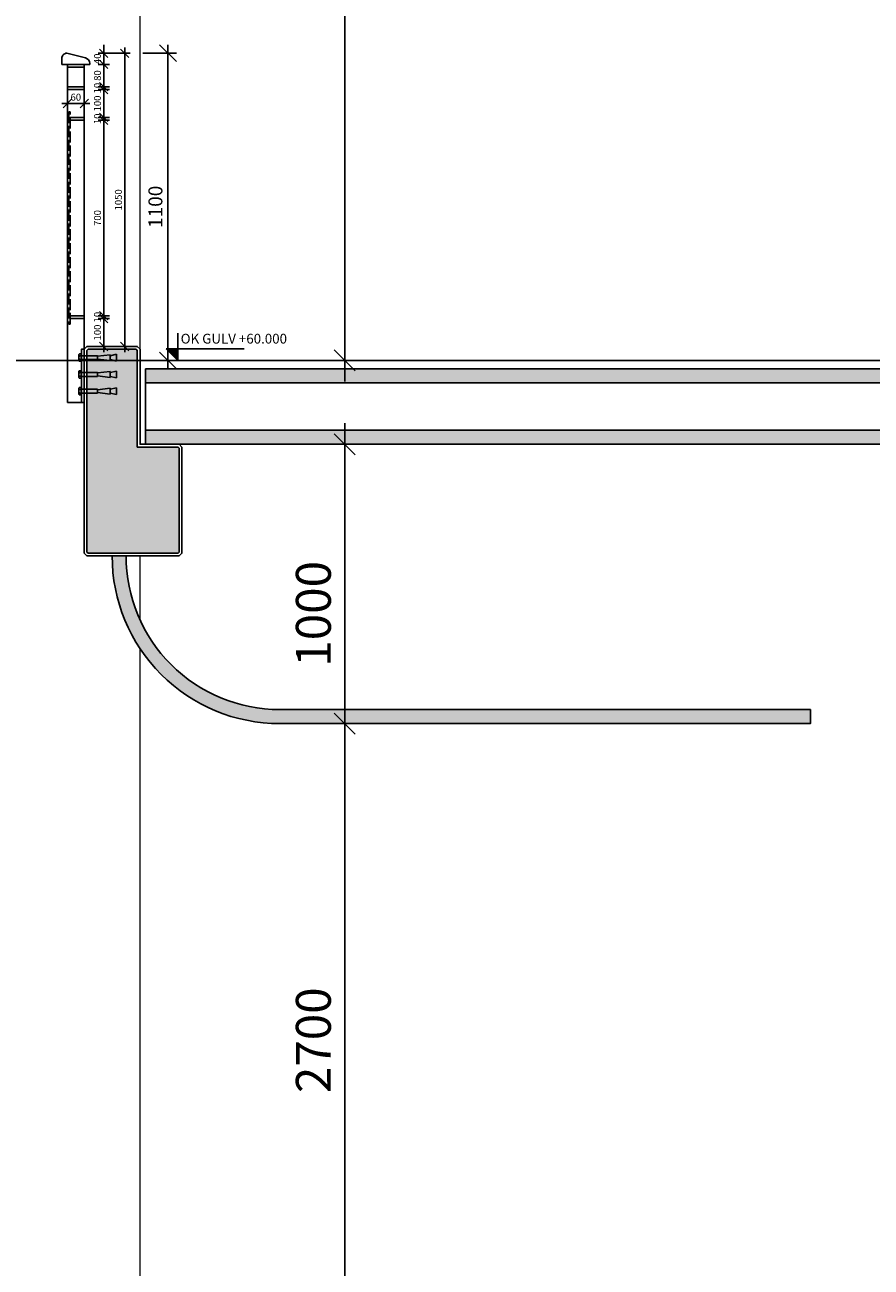
# Model space of a CAD drawing. Extents: x -77020 to 135300, y -66810 to 43700.
# Drawn here: x -14913 to -11882, y -1396 to 3052 of the extents above; entities that cross this region are included whole.
import ezdxf

# ---------------------------------------------------------------- set-up
doc = ezdxf.new("R2010")
doc.units = 0
doc.header["$LTSCALE"] = 20
doc.header["$MEASUREMENT"] = 0
doc.header["$PDMODE"] = 3
doc.header["$PDSIZE"] = 5
for name, pattern in [('HIDDEN2', [2.5, 2, -0.5]), ('POINTA_DASHDOT1', [2.9000000000000004, 1.7, -0.5, 0.2, -0.5]), ('POINTA_DASHED1', [2, 1, -1])]:
    doc.linetypes.add(name, pattern=pattern)
doc.layers.get('0').update_dxf_attribs({"linetype": 'CONTINUOUS'})
doc.layers.get('DEFPOINTS').update_dxf_attribs({"linetype": 'CONTINUOUS'})
for name, color, linetype in [('A2-28', 8, 'POINTA_DASHED1'), ('A222---S', 5, 'CONTINUOUS'), ('A223', 1, 'POINTA_DASHDOT1'), ('A2411', 3, 'CONTINUOUS'), ('A2411-SKIKT', 8, 'CONTINUOUS'), ('a250-gulv', 15, 'CONTINUOUS'), ('A251', 3, 'CONTINUOUS'), ('A255', 1, 'CONTINUOUS'), ('A281---F', 15, 'CONTINUOUS'), ('A281--RV', 5, 'CONTINUOUS'), ('a842_1-10', 41, 'CONTINUOUS'), ('a842_1-20', 4, 'CONTINUOUS'), ('A842_1-50', 1, 'CONTINUOUS'), ('A8521', 254, 'CONTINUOUS'), ('A8522', 254, 'CONTINUOUS')]:
    doc.layers.add(name, color=color, linetype=linetype)
doc.layers.add('OK-gulv', color=143, linetype='CONTINUOUS', plot=False)
doc.styles.add('ISO', font='ISO')
doc.dimstyles.new('POINT_1-10MM', dxfattribs={"dimscale": 5, "dimtxt": 2.5, "dimasz": 3, "dimexe": 2, "dimexo": 3, "dimgap": 2, "dimtad": 1, "dimdsep": 46, "dimtxsty": 'ISO', "dimblk1": 'OBLIQUE', "dimblk2": 'OBLIQUE', "dimsah": 1, "dimcen": 4, "dimdle": 2, "dimclrt": 3, "dimadec": 0, "dimazin": 2, "dimtfac": 1, "dimtix": 1, "dimtmove": 2, "dimatfit": 3, "dimfxl": 0, "dimtolj": 1, "dimtzin": 0, "dimarcsym": 0})
doc.dimstyles.new('POINT_1-20mm', dxfattribs={"dimscale": 20, "dimtxt": 2.5, "dimasz": 3, "dimexe": 1.5, "dimexo": 3, "dimgap": 1, "dimtad": 1, "dimdsep": 46, "dimtxsty": 'ISO', "dimblk1": 'OBLIQUE', "dimblk2": 'OBLIQUE', "dimsah": 1, "dimcen": 2, "dimdle": 1.5, "dimclrd": 256, "dimclre": 256, "dimclrt": 3, "dimazin": 2, "dimtfac": 1, "dimtix": 1, "dimtmove": 2, "dimatfit": 3, "dimldrblk": 'OBLIQUE', "dimfxl": 0, "dimtolj": 1, "dimtzin": 0, "dimarcsym": 0})
doc.dimstyles.new('TICK_50', dxfattribs={"dimscale": 50, "dimtxt": 2.5, "dimasz": 1.5, "dimexe": 1.5, "dimexo": 3, "dimgap": 1, "dimtad": 1, "dimdec": 1, "dimdsep": 46, "dimtxsty": 'ISO', "dimblk1": 'OBLIQUE', "dimblk2": 'OBLIQUE', "dimsah": 1, "dimcen": 2, "dimdle": 1.5, "dimclrt": 3, "dimadec": 0, "dimazin": 0, "dimtfac": 1, "dimtdec": 4, "dimtix": 1, "dimtmove": 2, "dimatfit": 3, "dimldrblk": 'OBLIQUE', "dimfxl": 0, "dimtolj": 1, "dimtzin": 0, "dimarcsym": 0})

# ---------------------------------------------------------------- blocks, each defined once
blk = doc.blocks.new('AecDtl_BoltHeadSide_Hex')
for p, q in [((-0.6400000000000006, 0.7036456405748464), (-0.6400000000000006, -0.7036456405748623)), ((-0.0625, -0.9381941874331403), (-0.0625, 0.9381941874331119))]:
    blk.add_line(p, q)
at = {"color": 0, "linetype": 'ByBlock', "lineweight": -2}
for p, q in [((-0.5149995358408574, 0.9381941874331137), (-0.0625, 0.9381941874331119)), ((-0.5149995358408574, 0.4690970937165861), (-0.0625, 0.4690970937165844)), ((-0.5149995358408574, -0.4690970937165826), (-0.0625, -0.4690970937165844)), ((-0.5149995358408574, -0.9381941874331385), (-0.0625, -0.9381941874331403))]:
    blk.add_line(p, q, dxfattribs=at)
blk.add_lwpolyline([(-0.0625, 0.8434029062834156), (0, 0.8434029062834156), (0, -0.8440970937165844), (-0.0625, -0.8440970937165844)], dxfattribs=at)
for centre, radius, start, end in [((-0.3574485016975899, 0.7036456405748464), 0.2825514983024119, 123.8900615597702, 236.1099384402297), ((0.3027052969711548, -5.329070518200751e-15), 0.9427052969711558, 150.1581699672901, 209.8418300327089), ((-0.3574485016975686, -0.7036456405748641), 0.2825514983024341, 123.8900615597722, 236.1099384402268)]:
    blk.add_arc(centre, radius, start, end, dxfattribs=at)
blk = doc.blocks.new('AecDtl_BoltExp')
at = {"color": 0, "linetype": 'ByBlock', "lineweight": -2}
for points in [[(0, 0.5000000000000426), (4.125, 0.5000000000000426), (4.125, -0.4999999999999574), (0, -0.4999999999999574)], [(4.125, 0.3750000000000426), (7.375, 0.7500000000000426), (7.375, -0.7499999999999574), (4.125, -0.3749999999999574)], [(7.375, -0.4999999999999574), (9, -0.8749999999999574), (9, 0.8750000000000426), (7.375, 0.5000000000000426)]]:
    blk.add_lwpolyline(points, dxfattribs=at)
blk = doc.blocks.new('*U100')
at = {"color": 0, "linetype": 'ByBlock'}
for name in ['AecDtl_BoltHeadSide_Hex', 'AecDtl_BoltExp']:
    blk.add_blockref(name, (0, 0), dxfattribs=at)
blk = doc.blocks.new('baluster-sn')
blk.add_lwpolyline([(20.00103762933577, 1059.999999999935), (-79.99896237066423, 1059.999999999935), (-79.99896237066423, 1082.027095704839, -0.4879283649264867), (-57.63332112001081, 1099.489660707455), (5.073806474465528, 1083.047033776887, -0.3409492163543048), (20.00103762933577, 1063.701051862184)], format="xyb", close=True)
for points in [[(0.001037629321217537, 1049.999999999935), (-59.99896237064968, 1049.999999999935), (-59.99896237064968, 1059.999999999935), (0.001037629321217537, 1059.999999999935)], [(-59.99896237064968, -150.0000000000509), (0.001037629321217537, -150.0000000000509), (0.001037629321217537, 1049.999999999935), (-59.99896237064968, 1049.999999999935)], [(-59.99896237064968, 969.9999999999645), (0.001037629321217537, 969.9999999999645), (0.001037629321217537, 979.9999999999354), (-59.99896237064968, 979.9999999999354)], [(-49.99896237067878, 859.99999999992), (0.001037629321217537, 859.99999999992), (0.001037629321217537, 869.99999999992), (-49.99896237067878, 869.99999999992)], [(-49.99896237067878, 149.99999999992), (0.001037629321217537, 149.99999999992), (0.001037629321217537, 159.99999999992), (-49.99896237067878, 159.99999999992)], [(-9.998962370649679, -150.0000000000509), (0.001037629321217537, -150.0000000000509), (0.001037629321217537, 39.99999999994907), (-9.998962370649679, 39.99999999994907)]]:
    blk.add_lwpolyline(points, close=True)
at = {"layer": 'A281---F', "color": 8, "linetype": 'HIDDEN2'}
blk.add_lwpolyline([(-54.99896237064968, 129.9999999999645), (-49.99896237064968, 129.9999999999645), (-49.99896237064968, 889.9999999999809), (-54.99896237064968, 889.9999999999809)], close=True, dxfattribs=at)
at = {"layer": 'A2-28', "xscale": 14, "yscale": 14, "zscale": 14}
for p in [(-9.998962370649679, 9.999999999949068), (-9.998962370649679, -50.00000000005093), (-9.998962370649679, -110.0000000000509)]:
    blk.add_blockref('*U100', p, dxfattribs=at)
blk = doc.blocks.new('_OBLIQUE')
at = {"color": 0, "linetype": 'ByBlock'}
blk.add_line((-0.5, -0.5), (0.5, 0.5), dxfattribs=at)
blk = doc.blocks.new('*D124')
at = {"layer": 'A842_1-50', "color": 0, "lineweight": -2}
for p, q in [((-13766.99788967703, -2225.00000000005), (-13766.99788967703, 624.9999999999492)), ((-13416.99788967703, 549.9999999999491), (-13841.99788967703, 549.9999999999492))]:
    blk.add_line(p, q, dxfattribs=at)
at = {"layer": 'DEFPOINTS', "color": 0}
for p in [(-13766.99788967703, 549.9999999999492), (-13266.99788967703, 549.9999999999491), (-13266.99788967703, -2150.000000000051)]:
    blk.add_point(p, dxfattribs=at)
at = {"layer": 'A842_1-50', "color": 0, "lineweight": -2, "xscale": 75, "yscale": 75, "zscale": 75}
for p, rotation in [((-13766.99788967703, 549.9999999999492), 90), ((-13766.99788967703, -2150.00000000005), 270)]:
    blk.add_blockref('_OBLIQUE', p, dxfattribs=dict(at, rotation=rotation))
at = {"layer": 'A842_1-50', "color": 3, "insert": (-13879.49788967705, -583.7624834927483), "char_height": 125, "attachment_point": 5, "rotation": 90, "style": 'ISO'}
blk.add_mtext('\\A1;2700', dxfattribs=at)
blk = doc.blocks.new('*D125')
at = {"layer": 'A842_1-50', "color": 0, "lineweight": -2}
for p, q in [((-13766.99788967703, 474.9999999999492), (-13766.99788967703, 1624.999999999905)), ((-13416.99788967705, 1549.999999999905), (-13841.99788967703, 1549.999999999906))]:
    blk.add_line(p, q, dxfattribs=at)
at = {"layer": 'DEFPOINTS', "color": 0}
for p in [(-13766.99788967703, 1549.999999999905), (-13266.99788967705, 1549.999999999905), (-13266.99788967703, 549.9999999999491)]:
    blk.add_point(p, dxfattribs=at)
at = {"layer": 'A842_1-50', "color": 0, "lineweight": -2, "xscale": 75, "yscale": 75, "zscale": 75}
for p, rotation in [((-13766.99788967703, 1549.999999999905), 90), ((-13766.99788967703, 549.9999999999492), 270)]:
    blk.add_blockref('_OBLIQUE', p, dxfattribs=dict(at, rotation=rotation))
at = {"layer": 'A842_1-50', "color": 3, "insert": (-13879.49788967703, 942.8533870446045), "char_height": 125, "attachment_point": 5, "rotation": 90, "style": 'ISO'}
blk.add_mtext('\\A1;1000', dxfattribs=at)
blk = doc.blocks.new('*D126')
at = {"layer": 'A842_1-50', "color": 0, "lineweight": -2}
for p, q in [((-13766.99999999999, 1774.999999999935), (-13766.99999999999, 4624.999999999935)), ((-13416.99999999999, 4549.999999999935), (-13841.99999999999, 4549.999999999935))]:
    blk.add_line(p, q, dxfattribs=at)
at = {"layer": 'DEFPOINTS', "color": 0}
for p in [(-13766.99999999999, 4549.999999999935), (-13266.99999999999, 4549.999999999935), (-13266.99999999999, 1849.999999999935)]:
    blk.add_point(p, dxfattribs=at)
at = {"layer": 'A842_1-50', "color": 0, "lineweight": -2, "xscale": 75, "yscale": 75, "zscale": 75}
for p, rotation in [((-13766.99999999999, 4549.999999999935), 90), ((-13766.99999999999, 1849.999999999935), 270)]:
    blk.add_blockref('_OBLIQUE', p, dxfattribs=dict(at, rotation=rotation))
at = {"layer": 'A842_1-50', "color": 3, "insert": (-13879.5, 3416.237516507237), "char_height": 125, "attachment_point": 5, "rotation": 90, "style": 'ISO'}
blk.add_mtext('\\A1;2700', dxfattribs=at)
blk = doc.blocks.new('*D147')
at = {"layer": 'a842_1-10', "color": 0, "lineweight": -2}
for p, q in [((-14629.99896237062, 2949.99999999998), (-14629.99896237062, 2979.99999999998)), ((-14649.99896237066, 2949.99999999998), (-14609.99896237062, 2949.99999999998)), ((-14629.99896237062, 2909.99999999998), (-14629.99896237062, 2949.99999999998)), ((-14649.99896237066, 2909.99999999998), (-14609.99896237062, 2909.99999999998)), ((-14629.99896237062, 2909.99999999998), (-14629.99896237062, 2879.99999999998))]:
    blk.add_line(p, q, dxfattribs=at)
at = {"layer": 'DEFPOINTS', "color": 0}
for p in [(-14679.99896237066, 2949.99999999998), (-14629.99896237062, 2949.99999999998), (-14679.99896237066, 2909.99999999998)]:
    blk.add_point(p, dxfattribs=at)
at = {"layer": 'a842_1-10', "color": 0, "lineweight": -2, "xscale": 30, "yscale": 30, "zscale": 30}
for p, rotation in [((-14629.99896237062, 2949.99999999998), 270), ((-14629.99896237062, 2909.99999999998), 90)]:
    blk.add_blockref('_OBLIQUE', p, dxfattribs=dict(at, rotation=rotation))
at = {"layer": 'a842_1-10', "color": 3, "insert": (-14652.49896237062, 2929.999999999978), "char_height": 25, "attachment_point": 5, "rotation": 90, "style": 'ISO'}
blk.add_mtext('\\A1;40', dxfattribs=at)
blk = doc.blocks.new('*D148')
at = {"layer": 'a842_1-10', "color": 0, "lineweight": -2}
for p, q in [((-14649.99896237066, 2909.99999999998), (-14609.99896237065, 2909.99999999998)), ((-14629.99896237065, 2809.99999999998), (-14629.99896237065, 2929.99999999998)), ((-14649.99896237066, 2829.99999999998), (-14609.99896237065, 2829.99999999998))]:
    blk.add_line(p, q, dxfattribs=at)
at = {"layer": 'DEFPOINTS', "color": 0}
for p in [(-14679.99896237066, 2909.99999999998), (-14629.99896237065, 2909.99999999998), (-14679.99896237066, 2829.99999999998)]:
    blk.add_point(p, dxfattribs=at)
at = {"layer": 'a842_1-10', "color": 0, "lineweight": -2, "xscale": 30, "yscale": 30, "zscale": 30}
for p, rotation in [((-14629.99896237065, 2909.99999999998), 90), ((-14629.99896237065, 2829.99999999998), 270)]:
    blk.add_blockref('_OBLIQUE', p, dxfattribs=dict(at, rotation=rotation))
at = {"layer": 'a842_1-10', "color": 3, "insert": (-14652.49896237065, 2869.999999999978), "char_height": 25, "attachment_point": 5, "rotation": 90, "style": 'ISO'}
blk.add_mtext('\\A1;80', dxfattribs=at)
blk = doc.blocks.new('*D149')
at = {"layer": 'a842_1-10', "color": 0, "lineweight": -2}
for p, q in [((-14629.99896237065, 2829.99999999998), (-14629.99896237065, 2859.99999999998)), ((-14649.99896237066, 2829.99999999998), (-14609.99896237065, 2829.99999999998)), ((-14649.99896237066, 2819.99999999998), (-14609.99896237065, 2819.99999999998)), ((-14629.99896237065, 2819.99999999998), (-14629.99896237065, 2829.99999999998)), ((-14629.99896237065, 2819.99999999998), (-14629.99896237065, 2789.99999999998))]:
    blk.add_line(p, q, dxfattribs=at)
at = {"layer": 'DEFPOINTS', "color": 0}
for p in [(-14679.99896237066, 2829.99999999998), (-14679.99896237066, 2819.99999999998), (-14629.99896237065, 2829.99999999998)]:
    blk.add_point(p, dxfattribs=at)
at = {"layer": 'a842_1-10', "color": 0, "lineweight": -2, "xscale": 30, "yscale": 30, "zscale": 30}
for p, rotation in [((-14629.99896237065, 2829.99999999998), 270), ((-14629.99896237065, 2819.99999999998), 90)]:
    blk.add_blockref('_OBLIQUE', p, dxfattribs=dict(at, rotation=rotation))
at = {"layer": 'a842_1-10', "color": 3, "insert": (-14652.49896237065, 2824.999999999978), "char_height": 25, "attachment_point": 5, "rotation": 90, "style": 'ISO'}
blk.add_mtext('\\A1;10', dxfattribs=at)
blk = doc.blocks.new('*D150')
at = {"layer": 'a842_1-10', "color": 0, "lineweight": -2}
for p, q in [((-14649.99896237066, 2819.99999999998), (-14609.99896237065, 2819.99999999998)), ((-14629.99896237065, 2699.99999999992), (-14629.99896237065, 2839.99999999998)), ((-14649.99896237066, 2719.99999999992), (-14609.99896237065, 2719.99999999992))]:
    blk.add_line(p, q, dxfattribs=at)
at = {"layer": 'DEFPOINTS', "color": 0}
for p in [(-14679.99896237066, 2819.99999999998), (-14629.99896237065, 2819.99999999998), (-14679.99896237066, 2719.99999999992)]:
    blk.add_point(p, dxfattribs=at)
at = {"layer": 'a842_1-10', "color": 0, "lineweight": -2, "xscale": 30, "yscale": 30, "zscale": 30}
for p, rotation in [((-14629.99896237065, 2819.99999999998), 90), ((-14629.99896237065, 2719.99999999992), 270)]:
    blk.add_blockref('_OBLIQUE', p, dxfattribs=dict(at, rotation=rotation))
at = {"layer": 'a842_1-10', "color": 3, "insert": (-14652.49896237065, 2769.999999999948), "char_height": 25, "attachment_point": 5, "rotation": 90, "style": 'ISO'}
blk.add_mtext('\\A1;100', dxfattribs=at)
blk = doc.blocks.new('*D151')
at = {"layer": 'a842_1-10', "color": 0, "lineweight": -2}
for p, q in [((-14629.99896237065, 1989.99999999992), (-14629.99896237065, 2729.99999999992)), ((-14649.99896237066, 2709.99999999992), (-14609.99896237065, 2709.99999999992)), ((-14649.99896237066, 2009.99999999992), (-14609.99896237065, 2009.99999999992))]:
    blk.add_line(p, q, dxfattribs=at)
at = {"layer": 'DEFPOINTS', "color": 0}
for p in [(-14679.99896237066, 2709.99999999992), (-14629.99896237065, 2709.99999999992), (-14679.99896237066, 2009.99999999992)]:
    blk.add_point(p, dxfattribs=at)
at = {"layer": 'a842_1-10', "color": 0, "lineweight": -2, "xscale": 30, "yscale": 30, "zscale": 30}
for p, rotation in [((-14629.99896237065, 2709.99999999992), 90), ((-14629.99896237065, 2009.99999999992), 270)]:
    blk.add_blockref('_OBLIQUE', p, dxfattribs=dict(at, rotation=rotation))
at = {"layer": 'a842_1-10', "color": 3, "insert": (-14652.49896237065, 2359.999999999918), "char_height": 25, "attachment_point": 5, "rotation": 90, "style": 'ISO'}
blk.add_mtext('\\A1;700', dxfattribs=at)
blk = doc.blocks.new('*D152')
at = {"layer": 'a842_1-10', "color": 0, "lineweight": -2}
for p, q in [((-14629.99896237065, 1879.999999999981), (-14629.99896237065, 2019.99999999992)), ((-14649.99896237066, 1999.99999999992), (-14609.99896237065, 1999.99999999992)), ((-14649.99896237066, 1899.999999999981), (-14609.99896237065, 1899.999999999981))]:
    blk.add_line(p, q, dxfattribs=at)
at = {"layer": 'DEFPOINTS', "color": 0}
for p in [(-14679.99896237066, 1999.99999999992), (-14629.99896237065, 1999.99999999992), (-14679.99896237066, 1899.999999999981)]:
    blk.add_point(p, dxfattribs=at)
at = {"layer": 'a842_1-10', "color": 0, "lineweight": -2, "xscale": 30, "yscale": 30, "zscale": 30}
for p, rotation in [((-14629.99896237065, 1999.99999999992), 90), ((-14629.99896237065, 1899.999999999981), 270)]:
    blk.add_blockref('_OBLIQUE', p, dxfattribs=dict(at, rotation=rotation))
at = {"layer": 'a842_1-10', "color": 3, "insert": (-14652.49896237065, 1949.999999999948), "char_height": 25, "attachment_point": 5, "rotation": 90, "style": 'ISO'}
blk.add_mtext('\\A1;100', dxfattribs=at)
blk = doc.blocks.new('*D146')
at = {"layer": 'a842_1-10', "color": 0, "lineweight": -2}
for p, q in [((-14624.99896237061, 2949.999999999911), (-14534.99896237062, 2949.999999999911)), ((-14554.99896237062, 1879.999999999981), (-14554.99896237062, 2969.999999999911)), ((-14624.99896237062, 1899.999999999981), (-14534.99896237062, 1899.999999999981))]:
    blk.add_line(p, q, dxfattribs=at)
at = {"layer": 'DEFPOINTS', "color": 0}
for p in [(-14654.99896237061, 2949.999999999911), (-14554.99896237062, 2949.999999999911), (-14654.99896237062, 1899.999999999981)]:
    blk.add_point(p, dxfattribs=at)
at = {"layer": 'a842_1-10', "color": 0, "lineweight": -2, "xscale": 30, "yscale": 30, "zscale": 30}
for p, rotation in [((-14554.99896237062, 2949.999999999911), 90), ((-14554.99896237062, 1899.999999999981), 270)]:
    blk.add_blockref('_OBLIQUE', p, dxfattribs=dict(at, rotation=rotation))
at = {"layer": 'a842_1-10', "color": 3, "insert": (-14577.49896237062, 2424.999999999944), "char_height": 25, "attachment_point": 5, "rotation": 90, "style": 'ISO'}
blk.add_mtext('\\A1;1050', dxfattribs=at)
blk = doc.blocks.new('*D153')
at = {"layer": 'a842_1-10', "color": 0, "lineweight": -2}
for p, q in [((-14649.99896237066, 2719.999999999965), (-14609.99896237065, 2719.999999999965)), ((-14629.99896237065, 2719.999999999965), (-14629.99896237065, 2749.999999999965)), ((-14629.99896237065, 2709.999999999965), (-14629.99896237065, 2719.999999999965)), ((-14649.99896237066, 2709.999999999965), (-14609.99896237065, 2709.999999999965)), ((-14629.99896237065, 2709.999999999965), (-14629.99896237065, 2679.999999999965))]:
    blk.add_line(p, q, dxfattribs=at)
at = {"layer": 'DEFPOINTS', "color": 0}
for p in [(-14679.99896237066, 2719.999999999965), (-14629.99896237065, 2719.999999999965), (-14679.99896237066, 2709.999999999965)]:
    blk.add_point(p, dxfattribs=at)
at = {"layer": 'a842_1-10', "color": 0, "lineweight": -2, "xscale": 30, "yscale": 30, "zscale": 30}
for p, rotation in [((-14629.99896237065, 2719.999999999965), 270), ((-14629.99896237065, 2709.999999999965), 90)]:
    blk.add_blockref('_OBLIQUE', p, dxfattribs=dict(at, rotation=rotation))
at = {"layer": 'a842_1-10', "color": 3, "insert": (-14652.49896237065, 2714.999999999963), "char_height": 25, "attachment_point": 5, "rotation": 90, "style": 'ISO'}
blk.add_mtext('\\A1;10', dxfattribs=at)
blk = doc.blocks.new('*D154')
at = {"layer": 'a842_1-10', "color": 0, "lineweight": -2}
for p, q in [((-14649.99896237066, 2009.99999999992), (-14609.99896237065, 2009.99999999992)), ((-14629.99896237065, 2009.99999999992), (-14629.99896237065, 2039.99999999992)), ((-14629.99896237065, 1999.99999999992), (-14629.99896237065, 2009.99999999992)), ((-14649.99896237066, 1999.99999999992), (-14609.99896237065, 1999.99999999992)), ((-14629.99896237065, 1999.99999999992), (-14629.99896237065, 1969.99999999992))]:
    blk.add_line(p, q, dxfattribs=at)
at = {"layer": 'DEFPOINTS', "color": 0}
for p in [(-14679.99896237066, 2009.99999999992), (-14629.99896237065, 2009.99999999992), (-14679.99896237066, 1999.99999999992)]:
    blk.add_point(p, dxfattribs=at)
at = {"layer": 'a842_1-10', "color": 0, "lineweight": -2, "xscale": 30, "yscale": 30, "zscale": 30}
for p, rotation in [((-14629.99896237065, 2009.99999999992), 270), ((-14629.99896237065, 1999.99999999992), 90)]:
    blk.add_blockref('_OBLIQUE', p, dxfattribs=dict(at, rotation=rotation))
at = {"layer": 'a842_1-10', "color": 3, "insert": (-14652.49896237065, 2004.999999999918), "char_height": 25, "attachment_point": 5, "rotation": 90, "style": 'ISO'}
blk.add_mtext('\\A1;10', dxfattribs=at)
blk = doc.blocks.new('*D155')
at = {"layer": 'a842_1-10', "color": 0, "lineweight": -2}
for p, q in [((-14679.99896237066, 2769.999999999935), (-14779.99896237064, 2769.999999999935)), ((-14759.99896237064, 2789.999999999949), (-14759.99896237064, 2749.999999999935)), ((-14699.99896237066, 2789.999999999949), (-14699.99896237066, 2749.999999999935))]:
    blk.add_line(p, q, dxfattribs=at)
at = {"layer": 'DEFPOINTS', "color": 0}
for p in [(-14759.99896237064, 2819.999999999949), (-14699.99896237066, 2819.999999999949), (-14759.99896237064, 2769.999999999935)]:
    blk.add_point(p, dxfattribs=at)
at = {"layer": 'a842_1-10', "color": 0, "lineweight": -2, "xscale": 30, "yscale": 30, "zscale": 30, "rotation": 180}
blk.add_blockref('_OBLIQUE', (-14759.99896237064, 2769.999999999935), dxfattribs=at)
at = {"layer": 'a842_1-10', "color": 0, "lineweight": -2, "xscale": 30, "yscale": 30, "zscale": 30}
blk.add_blockref('_OBLIQUE', (-14699.99896237066, 2769.999999999935), dxfattribs=at)
at = {"layer": 'a842_1-10', "color": 3, "insert": (-14729.99896237065, 2792.499999999935), "char_height": 25, "attachment_point": 5, "style": 'ISO'}
blk.add_mtext('\\A1;60', dxfattribs=at)
blk = doc.blocks.new('_PHOJD1')
for p, q in [((0, 0), (0, 7)), ((-3, 3), (17, 3)), ((0, 3), (-3, 3)), ((0, 0), (-3, 3))]:
    blk.add_line(p, q)
blk.add_solid([(-3, 3), (0, 3), (0, 0)])
blk = doc.blocks.new('KoteOKgulv')
at = {"color": 30, "linetype": 'POINTA_DASHED1'}
blk.add_line((18.00000565202499, 0), (-11.99999434797501, 0), dxfattribs=at)
blk.add_blockref('_PHOJD1', (0, 0))
at = {"color": 3, "style": 'ISO'}
blk.add_attdef('HOYDE', (0.7497335373202816, 4.320514265636157), '', height=2.5, dxfattribs=at)
blk = doc.blocks.new('*D166')
at = {"layer": 'a842_1-20', "lineweight": -2}
for p, q in [((-14399.99896237067, 2979.999999999911), (-14399.99896237067, 1819.999999999949)), ((-14490.00003762931, 2949.999999999911), (-14369.99896237067, 2949.999999999911)), ((-14489.99896237068, 1849.999999999949), (-14369.99896237067, 1849.999999999949))]:
    blk.add_line(p, q, dxfattribs=at)
at = {"layer": 'DEFPOINTS', "color": 0}
for p in [(-14550.00003762931, 2949.999999999911), (-14549.99896237068, 1849.999999999949), (-14399.99896237067, 1849.999999999949)]:
    blk.add_point(p, dxfattribs=at)
at = {"layer": 'a842_1-20', "lineweight": -2, "xscale": 60, "yscale": 60, "zscale": 60}
for p, rotation in [((-14399.99896237067, 2949.999999999911), 90), ((-14399.99896237067, 1849.999999999949), 270)]:
    blk.add_blockref('_OBLIQUE', p, dxfattribs=dict(at, rotation=rotation))
at = {"layer": 'a842_1-20', "color": 3, "insert": (-14444.99896237067, 2399.999999999928), "char_height": 50, "attachment_point": 5, "rotation": 90, "style": 'ISO'}
blk.add_mtext('\\A1;1100', dxfattribs=at)

msp = doc.modelspace()

# ---------------------------------------------------------------- hatches: boundary and pattern name
at = {"layer": 'A255'}
h = msp.add_hatch(dxfattribs=at)
h.set_pattern_fill('AR-SAND', color=256, scale=25, style=0)
h.set_pattern_definition([(37.50000000000001, (0, 0), (-1.574833952740204, 48.17059422532897), [0, -38, 0, -42.5, 0, -40.625]), (7.499999999999999, (0, 0), (44.24441763169318, 70.5536516307435), [0, -20.5, 0, -34.25, 0, -13.125]), (327.5, (-30.75, 0), (77.85354654378737, 0.1414763384241069), [0, -12.5, 0, -45, 0, -58.75]), (317.5, (-30.75, 0), (75.15316511430734, 21.94188912335623), [0, -6.25, 0, -29.5, 0, -33.75])])
edge = h.paths.add_edge_path()
edge.add_line((-13999.99788967703, 549.9999999999636), (-12099.99999999999, 549.9999999999491))
edge.add_line((-12099.99999999999, 549.9999999999491), (-12099.99999999999, 599.9999999999491))
edge.add_line((-12099.99999999999, 599.9999999999491), (-13999.99788967703, 599.9279317414257))
edge.add_arc((-14000.01875077324, 1149.907070645221), 549.9791392994333, 179.9978267307186, 270.00217326928146, ccw=False)
edge.add_line((-14549.99788967703, 1149.927931741426), (-14599.99788967703, 1149.927931741426))
edge.add_arc((-13999.99788967703, 1149.927931741426), 600, 180, 270)
edge.add_line((-13999.99788967703, 549.9279317414257), (-13999.99788967703, 549.9999999999636))
at = {"layer": 'A8521'}
for points in [[(-9230, 1819.999999999949), (-9230, 1769.999999999949), (-14479.99999999999, 1769.999999999949), (-14479.99999999999, 1819.999999999949)], [(-9230, 1599.999999999949), (-9230, 1549.999999999949), (-14479.99999999999, 1549.999999999949), (-14479.99999999999, 1599.999999999949)]]:
    msp.add_hatch(color=256, dxfattribs=at).paths.add_polyline_path(points, flags=0)
at = {"layer": 'A8522'}
msp.add_hatch(color=256, dxfattribs=at).paths.add_polyline_path([(-14359.99896237068, 1535.853072970254), (-14359.99896237068, 1164.137344217706), (-14364.1410979944, 1159.99520859398), (-14685.85682674695, 1159.99520859398), (-14689.99896237068, 1164.137344217706), (-14689.99896237068, 1885.853072970254), (-14685.85682674695, 1889.99520859398), (-14514.1410979944, 1889.99520859398), (-14509.99896237068, 1885.853072970254), (-14509.99896237068, 1539.99520859398), (-14364.1410979944, 1539.99520859398)])

# ---------------------------------------------------------------- linework, layer by layer
at = {"layer": 'A222---S', "linetype": 'Continuous', "const_width": 5}
for points in [[(-15100.00003762931, 6100), (-15100.00003762931, -2150.000000000044), (-14500.00003762931, -2150.003387300354), (-14500.00003762931, 818.2686908885448)], [(-14500.00003762931, 1889.996283852611), (-14500.00003762931, 5835.337168746889)], [(-14500.00003762931, 920.7875244290753), (-14500.00003762931, 1149.995208593981)]]:
    msp.add_lwpolyline(points, dxfattribs=at)
at = {"layer": 'A223', "linetype": 'Continuous'}
msp.add_lwpolyline([(-14349.99896237068, 1539.99520859398), (-14349.99896237068, 1159.99520859398), (-14359.99896237068, 1149.99520859398), (-14689.99896237068, 1149.99520859398), (-14699.99896237068, 1159.99520859398), (-14699.99896237068, 1889.99520859398), (-14689.99896237068, 1899.99520859398), (-14509.99896237068, 1899.99520859398), (-14499.99896237068, 1889.99520859398), (-14499.99896237068, 1549.99520859398), (-14359.99896237068, 1549.99520859398)], close=True, dxfattribs=at)
at = {"layer": 'A2411'}
for p, q in [((-14479.99999999999, 1819.999999999949), (-9230, 1819.999999999949)), ((-14479.99999999999, 1549.999999999949), (-14479.99999999999, 1819.999999999949)), ((-9230, 1549.999999999949), (-14479.99999999999, 1549.999999999949))]:
    msp.add_line(p, q, dxfattribs=at)
at = {"layer": 'A2411-SKIKT'}
for p, q in [((-14479.99999999999, 1769.999999999949), (-9230, 1769.999999999949)), ((-14479.99999999999, 1599.999999999949), (-9230, 1599.999999999949))]:
    msp.add_line(p, q, dxfattribs=at)
at = {"layer": 'A251'}
msp.add_lwpolyline([(2500, 1849.999999999949), (-14499.99896237068, 1849.999999999949)], dxfattribs=at)
at = {"layer": 'A255'}
msp.add_lwpolyline([(-13999.99788967703, 549.9999999999636), (-12099.99999999999, 549.9999999999491), (-12099.99999999999, 599.9999999999491), (-13999.99788967703, 599.9279317414257, -0.4142357818399085), (-14549.99788967703, 1149.927931741426), (-14599.99788967703, 1149.927931741426, 0.4142135623730951), (-13999.99788967703, 549.9279317414257)], format="xyb", close=True, dxfattribs=at)
at = {"layer": 'A8522'}
msp.add_lwpolyline([(-14359.99896237068, 1535.853072970254), (-14359.99896237068, 1164.137344217706), (-14364.1410979944, 1159.99520859398), (-14685.85682674695, 1159.99520859398), (-14689.99896237068, 1164.137344217706), (-14689.99896237068, 1885.853072970254), (-14685.85682674695, 1889.99520859398), (-14514.1410979944, 1889.99520859398), (-14509.99896237068, 1885.853072970254), (-14509.99896237068, 1539.99520859398), (-14364.1410979944, 1539.99520859398)], close=True, dxfattribs=at)
at = {"layer": 'OK-gulv'}
msp.add_line((-33499.99999999999, 1849.999999999956), (5500, 1849.999999999949), dxfattribs=at)

# ---------------------------------------------------------------- block references
at = {"layer": 'a250-gulv', "color": 30, "xscale": 14, "yscale": 14, "zscale": 14}
msp.add_blockref('KoteOKgulv', (-14365, 1849.999999999999), dxfattribs=at).add_auto_attribs({'HOYDE': 'OK GULV +60.000'})
at = {"layer": 'A281--RV'}
msp.add_blockref('baluster-sn', (-14699.99999999999, 1850), dxfattribs=at)

# ---------------------------------------------------------------- dimensions: what is measured, and where the dimension line sits
at = {"layer": 'a842_1-10'}
for base, p1, p2, angle, override, picture, middle in [((-14629.99896237062, 2949.99999999998), (-14679.99896237066, 2909.99999999998), (-14679.99896237066, 2949.99999999998), 90, {"dimscale": 10, "dimgap": 1}, '*D147', (-14652.49896237062, 2929.999999999978)), ((-14554.99896237062, 2949.999999999911), (-14654.99896237062, 1899.999999999981), (-14654.99896237061, 2949.999999999911), 90, {"dimscale": 10, "dimgap": 1, "dimblk1": 'OBLIQUE', "dimblk2": 'OBLIQUE', "dimsah": 1, "dimtsz": 0}, '*D146', (-14577.49896237062, 2424.999999999944)), ((-14629.99896237065, 2909.99999999998), (-14679.99896237066, 2829.99999999998), (-14679.99896237066, 2909.99999999998), 90, {"dimscale": 10, "dimgap": 1, "dimblk1": 'OBLIQUE', "dimblk2": 'OBLIQUE', "dimsah": 1, "dimtsz": 0}, '*D148', (-14652.49896237065, 2869.999999999978)), ((-14629.99896237065, 2829.99999999998), (-14679.99896237066, 2819.99999999998), (-14679.99896237066, 2829.99999999998), 90, {"dimscale": 10, "dimgap": 1, "dimblk1": 'OBLIQUE', "dimblk2": 'OBLIQUE', "dimsah": 1, "dimtsz": 0}, '*D149', (-14652.49896237065, 2824.999999999978)), ((-14759.99896237064, 2769.999999999935), (-14699.99896237066, 2819.999999999949), (-14759.99896237064, 2819.999999999949), 180, {"dimscale": 10, "dimgap": 1}, '*D155', (-14729.99896237065, 2792.499999999935)), ((-14629.99896237065, 2819.99999999998), (-14679.99896237066, 2719.99999999992), (-14679.99896237066, 2819.99999999998), 90, {"dimscale": 10, "dimgap": 1}, '*D150', (-14652.49896237065, 2769.999999999948)), ((-14629.99896237065, 2719.999999999965), (-14679.99896237066, 2709.999999999965), (-14679.99896237066, 2719.999999999965), 90, {"dimscale": 10, "dimgap": 1, "dimblk1": 'OBLIQUE', "dimblk2": 'OBLIQUE', "dimsah": 1, "dimtsz": 0}, '*D153', (-14652.49896237065, 2714.999999999963)), ((-14629.99896237065, 2709.99999999992), (-14679.99896237066, 2009.99999999992), (-14679.99896237066, 2709.99999999992), 90, {"dimscale": 10, "dimgap": 1}, '*D151', (-14652.49896237065, 2359.999999999918)), ((-14629.99896237065, 2009.99999999992), (-14679.99896237066, 1999.99999999992), (-14679.99896237066, 2009.99999999992), 90, {"dimscale": 10, "dimgap": 1, "dimblk1": 'OBLIQUE', "dimblk2": 'OBLIQUE', "dimsah": 1, "dimtsz": 0}, '*D154', (-14652.49896237065, 2004.999999999918)), ((-14629.99896237065, 1999.99999999992), (-14679.99896237066, 1899.999999999981), (-14679.99896237066, 1999.99999999992), 90, {"dimscale": 10, "dimgap": 1}, '*D152', (-14652.49896237065, 1949.999999999948))]:
    dim = msp.add_linear_dim(base=base, p1=p1, p2=p2, angle=angle, dimstyle='POINT_1-10MM', override=override, dxfattribs=at)
    dim.commit()
    dim.dimension.update_dxf_attribs({"geometry": picture, "text_midpoint": middle})
at = {"layer": 'a842_1-20', "color": 1}
dim = msp.add_linear_dim(base=(-14399.99896237067, 1849.999999999949), p1=(-14550.00003762931, 2949.999999999911), p2=(-14549.99896237068, 1849.999999999949), angle=270, dimstyle='POINT_1-20mm', dxfattribs=at)
dim.commit()
dim.dimension.update_dxf_attribs({"geometry": '*D166', "text_midpoint": (-14444.99896237067, 2399.999999999928)})
at = {"layer": 'A842_1-50'}
for base, p1, p2, picture, middle in [((-13766.99999999999, 4549.999999999935), (-13266.99999999999, 1849.999999999935), (-13266.99999999999, 4549.999999999935), '*D126', (-13879.5, 3416.237516507237)), ((-13766.99788967703, 1549.999999999905), (-13266.99788967703, 549.9999999999491), (-13266.99788967705, 1549.999999999905), '*D125', (-13879.49788967703, 942.8533870446045)), ((-13766.99788967703, 549.9999999999492), (-13266.99788967703, -2150.000000000051), (-13266.99788967703, 549.9999999999491), '*D124', (-13879.49788967705, -583.7624834927483))]:
    dim = msp.add_linear_dim(base=base, p1=p1, p2=p2, angle=90, dimstyle='TICK_50', override={"dimse1": 1}, dxfattribs=at)
    dim.commit()
    dim.dimension.update_dxf_attribs({"geometry": picture, "text_midpoint": middle, "dimtype": 160})

doc.saveas('drawing.dxf')
